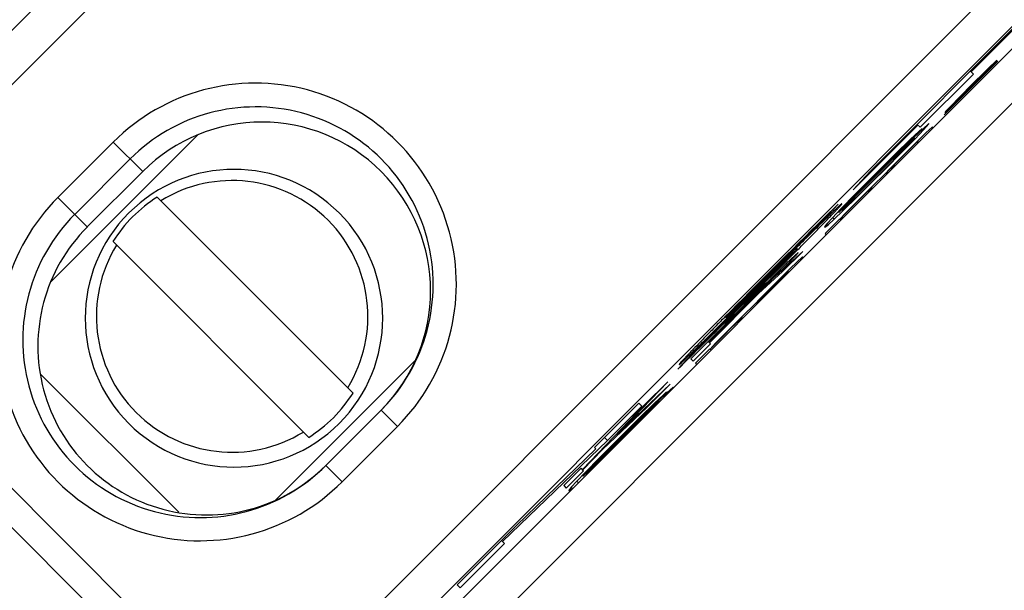
# Model space of a CAD drawing. Units: millimetres. Extents: x 12 to 202, y 7 to 290.
# Drawn here: x 74 to 78, y 117 to 120 of the extents above; entities that cross this region are included whole.
import ezdxf

# ---------------------------------------------------------------- set-up
doc = ezdxf.new("R2010")
doc.units = ezdxf.units.MM
doc.header["$LTSCALE"] = 19.36
doc.layers.get('0').update_dxf_attribs({"linetype": 'CONTINUOUS'})
doc.styles.get("Standard").update_dxf_attribs({"font": 'arial.ttf'})
doc.dimstyles.new('DIMSTYLE_1', dxfattribs={"dimtxt": 2, "dimasz": 2, "dimexe": 1, "dimexo": 1.5, "dimgap": 0.5, "dimtad": 1, "dimlfac": 3, "dimdsep": 46, "dimtxsty": 'STANDARD', "dimblk": '_FILLED', "dimblk1": '_FILLED', "dimblk2": '_FILLED', "dimcen": 0.09, "dimadec": 0, "dimazin": 0, "dimtp": 0.5, "dimtm": 0.5, "dimtfac": 1, "dimtofl": 0, "dimtmove": 0, "dimatfit": 3, "dimldrblk": '_FILLED', "dimfxl": 1, "dimtolj": 1, "dimarcsym": 0})

# ---------------------------------------------------------------- blocks, each defined once
blk = doc.blocks.new('_FILLED')
at = {"color": 0, "linetype": 'BYBLOCK'}
blk.add_solid([(0, 0), (-1, 0.2), (-1, -0.2)], dxfattribs=at)
blk = doc.blocks.new('*D2')
at = {"color": 2, "linetype": 'CONTINUOUS'}
for p, q in [((60.5632, 136.5581), (64.0765, 140.0714)), ((63.3694, 139.3642), (78.8668, 123.8668)), ((94.3642, 108.3694), (78.8668, 123.8668)), ((91.5581, 105.5632), (95.0714, 109.0765))]:
    blk.add_line(p, q, dxfattribs=at)
at = {"color": 2, "linetype": 'CONTINUOUS', "xscale": 2, "yscale": 2, "zscale": 2}
for p, rotation in [((63.3694, 139.3642), 135), ((94.3642, 108.3694), 315)]:
    blk.add_blockref('_FILLED', p, dxfattribs=dict(at, rotation=rotation))
at = {"color": 2, "linetype": 'CONTINUOUS', "insert": (80.6346, 125.6346), "char_height": 2, "width": 14.416357, "attachment_point": 2, "rotation": 315, "line_spacing_factor": 0.9}
blk.add_mtext('131.5{\\Ftxt.shx;\\W1.000000;\\H2.000000; }[5.2]', dxfattribs=at)

msp = doc.modelspace()

# ---------------------------------------------------------------- linework, layer by layer
at = {"color": 7, "linetype": 'CONTINUOUS'}
for p, q in [((72.5815, 118.6977), (76.4908, 122.607)), ((72.6973, 118.5819), (76.6066, 122.4912)), ((78.492, 120.6059), (74.5827, 116.6966)), ((78.6119, 120.486), (74.7026, 116.5767)), ((74.75, 116.5293), (78.6593, 120.4386)), ((74.8658, 116.4135), (78.7751, 120.3228)), ((77.6398, 119.4957), (77.9132, 119.7691)), ((77.8389, 119.7007), (77.2096, 119.0714)), ((77.5257, 119.3127), (77.7538, 119.5408)), ((77.7532, 119.5414), (77.5758, 119.364)), ((77.5758, 119.364), (77.7317, 119.5248)), ((77.7171, 119.5141), (77.6916, 119.489)), ((77.7429, 119.539), (77.7171, 119.5141)), ((77.7317, 119.5248), (77.7298, 119.5268)), ((77.7317, 119.5248), (77.744, 119.5378)), ((77.7497, 119.5449), (77.7429, 119.539)), ((77.744, 119.5378), (77.7429, 119.539)), ((77.744, 119.5378), (77.7499, 119.5446)), ((77.7499, 119.5446), (77.7497, 119.5449)), ((77.7538, 119.5408), (77.7532, 119.5414)), ((77.4232, 119.2597), (77.6495, 119.486)), ((77.6997, 119.4935), (77.5252, 119.3133)), ((77.6495, 119.486), (77.6368, 119.4986)), ((77.6477, 119.4442), (77.6795, 119.4757)), ((77.6916, 119.489), (77.6534, 119.4511)), ((77.6795, 119.4757), (77.6987, 119.4945)), ((77.6987, 119.4945), (77.7117, 119.5068)), ((77.7117, 119.5068), (77.7108, 119.5078)), ((77.6534, 119.4511), (77.5839, 119.3813)), ((77.6223, 119.4188), (77.6477, 119.4442)), ((77.572, 119.3678), (77.5908, 119.3871)), ((77.5908, 119.3871), (77.6223, 119.4188)), ((77.528, 119.3231), (77.5597, 119.3548)), ((77.5588, 119.3557), (77.5339, 119.3299)), ((77.5839, 119.3813), (77.5588, 119.3557)), ((77.5597, 119.3548), (77.5588, 119.3557)), ((77.5597, 119.3548), (77.572, 119.3678)), ((77.5252, 119.3133), (77.5257, 119.3127)), ((77.5339, 119.3299), (77.528, 119.3231)), ((77.1377, 118.9936), (77.4135, 119.2694)), ((77.4106, 119.2724), (77.4232, 119.2597)), ((77.4596, 119.2758), (77.4339, 119.2523)), ((77.4372, 119.249), (77.4607, 119.2747)), ((77.4747, 119.2606), (77.4491, 119.2372)), ((77.4607, 119.2747), (77.4596, 119.2758)), ((77.4781, 119.2573), (77.4747, 119.2606)), ((74.3473, 119.2275), (73.7211, 118.6013)), ((77.3964, 119.2162), (77.3344, 119.1554)), ((77.3697, 119.1938), (77.4311, 119.2552)), ((77.4182, 119.2435), (77.3804, 119.2076)), ((77.4339, 119.2523), (77.3964, 119.2162)), ((77.4013, 119.2113), (77.3964, 119.2162)), ((77.4013, 119.2113), (77.4372, 119.249)), ((77.4311, 119.2552), (77.4182, 119.2435)), ((77.4491, 119.2372), (77.4241, 119.2131)), ((77.4372, 119.249), (77.4339, 119.2523)), ((73.7523, 118.9614), (73.988, 119.1971)), ((73.988, 119.1971), (74.1133, 119.0718)), ((77.3804, 119.2076), (77.3184, 119.1469)), ((77.3232, 119.1421), (77.3605, 119.1784)), ((77.3636, 119.1754), (77.3272, 119.1381)), ((77.387, 119.1765), (77.3379, 119.1274)), ((77.3405, 119.1493), (77.4013, 119.2113)), ((77.3445, 119.1699), (77.3697, 119.1938)), ((77.3605, 119.1784), (77.3592, 119.1797)), ((77.3605, 119.1784), (77.3855, 119.2026)), ((77.3634, 119.151), (77.3881, 119.1754)), ((77.3874, 119.2006), (77.3636, 119.1754)), ((77.3697, 119.1938), (77.3682, 119.1953)), ((77.3855, 119.2026), (77.3842, 119.2039)), ((77.3855, 119.2026), (77.3984, 119.2142)), ((77.4241, 119.2131), (77.387, 119.1765)), ((77.3881, 119.1754), (77.387, 119.1765)), ((77.3991, 119.2135), (77.3874, 119.2006)), ((77.3881, 119.1754), (77.4006, 119.1874)), ((77.4006, 119.1874), (77.3993, 119.1887)), ((77.4006, 119.1874), (77.4133, 119.1993)), ((77.4118, 119.2008), (77.4167, 119.1959)), ((77.3184, 119.1469), (77.2568, 119.0857)), ((77.2702, 119.0969), (77.3072, 119.1335)), ((77.3344, 119.1554), (77.2728, 119.0943)), ((77.2794, 119.0877), (77.3405, 119.1493)), ((77.2862, 119.1054), (77.3232, 119.1421)), ((77.3272, 119.1381), (77.2906, 119.1011)), ((77.3072, 119.1335), (77.3061, 119.1346)), ((77.3072, 119.1335), (77.3445, 119.1699)), ((77.3232, 119.1421), (77.3221, 119.1432)), ((77.3265, 119.1142), (77.3634, 119.151)), ((77.3405, 119.1493), (77.3393, 119.1505)), ((77.3445, 119.1699), (77.3432, 119.1712)), ((73.8242, 118.8895), (74.0599, 119.1252)), ((77.1965, 119.0232), (77.2702, 119.0969)), ((77.2002, 119.0195), (77.2862, 119.1054)), ((77.2906, 119.1011), (77.2046, 119.0151)), ((77.2728, 119.0943), (77.2114, 119.0329)), ((77.3013, 119.0903), (77.2651, 119.0528)), ((77.2702, 119.0969), (77.2691, 119.0979)), ((77.2794, 119.0877), (77.2783, 119.0888)), ((77.2862, 119.1054), (77.2851, 119.1065)), ((77.2901, 119.0769), (77.3022, 119.0894)), ((77.3379, 119.1274), (77.3013, 119.0903)), ((77.3022, 119.0894), (77.3265, 119.1142)), ((73.8775, 118.8362), (74.1133, 119.0718)), ((77.2096, 119.0714), (77.1377, 118.9936)), ((77.2568, 119.0857), (77.2077, 119.0366)), ((77.218, 119.0263), (77.2794, 119.0877)), ((77.2651, 119.0528), (77.2277, 119.0166)), ((77.2816, 119.0609), (77.2772, 119.0653)), ((77.2783, 119.0642), (77.2901, 119.0769)), ((77.2077, 119.0366), (77.1465, 118.975)), ((77.2114, 119.0329), (77.1503, 118.9713)), ((77.1564, 118.9652), (77.218, 119.0263)), ((77.1599, 118.9862), (77.1965, 119.0232)), ((77.1636, 118.9825), (77.2002, 119.0195)), ((77.2046, 119.0151), (77.1676, 118.9785)), ((77.2277, 119.0166), (77.1906, 118.98)), ((77.1965, 119.0232), (77.1955, 119.0243)), ((77.2002, 119.0195), (77.1992, 119.0206)), ((77.218, 119.0263), (77.2169, 119.0274)), ((77.1503, 118.9713), (77.0775, 118.8968)), ((77.1465, 118.975), (77.0858, 118.913)), ((77.0944, 118.9044), (77.1564, 118.9652)), ((77.1235, 118.9489), (77.1599, 118.9862)), ((77.1272, 118.9452), (77.1636, 118.9825)), ((77.1676, 118.9785), (77.1303, 118.9421)), ((77.1906, 118.98), (77.1415, 118.9309)), ((77.1564, 118.9652), (77.1552, 118.9664)), ((77.1599, 118.9862), (77.1588, 118.9873)), ((77.1636, 118.9825), (77.1625, 118.9836)), ((77.1669, 118.9546), (77.1917, 118.9789)), ((77.1917, 118.9789), (77.1906, 118.98)), ((77.1917, 118.9789), (77.2042, 118.991)), ((77.2042, 118.991), (77.2029, 118.9923)), ((77.2042, 118.991), (77.2169, 119.0028)), ((77.2154, 119.0044), (77.2203, 118.9995)), ((73.7523, 118.9614), (73.8775, 118.8362)), ((74.1754, 118.9626), (75.0086, 118.1294)), ((77.0735, 118.933), (77.0121, 118.8724)), ((77.0146, 118.8692), (77.0735, 118.933)), ((77.088, 118.9108), (77.0996, 118.9237)), ((77.0996, 118.9237), (77.0981, 118.9252)), ((77.0996, 118.9237), (77.1235, 118.9489)), ((77.1031, 118.9202), (77.1017, 118.9216)), ((77.1031, 118.9202), (77.1272, 118.9452)), ((77.1415, 118.9309), (77.1049, 118.8939)), ((77.1303, 118.9421), (77.1051, 118.9182)), ((77.1058, 118.893), (77.1424, 118.9301)), ((77.1235, 118.9489), (77.1223, 118.9502)), ((77.1272, 118.9452), (77.126, 118.9464)), ((77.1424, 118.9301), (77.1669, 118.9546)), ((77.0858, 118.913), (77.0499, 118.8753)), ((77.0566, 118.8685), (77.0944, 118.9044)), ((77.077, 118.8972), (77.0735, 118.9007)), ((77.077, 118.8972), (77.088, 118.9108)), ((77.1049, 118.8939), (77.0808, 118.8689)), ((77.0817, 118.868), (77.1058, 118.893)), ((77.088, 118.9108), (77.0858, 118.913)), ((77.0944, 118.9044), (77.0898, 118.909)), ((77.0915, 118.9073), (77.1031, 118.9202)), ((77.1051, 118.9182), (77.0922, 118.9066)), ((77.0146, 118.8692), (77.0118, 118.872)), ((77.0264, 118.8496), (77.0157, 118.8358)), ((77.0172, 118.8343), (77.031, 118.845)), ((77.0801, 118.8696), (77.0187, 118.8082)), ((77.0499, 118.8753), (77.0264, 118.8496)), ((77.031, 118.845), (77.0264, 118.8496)), ((77.031, 118.845), (77.0566, 118.8685)), ((77.0566, 118.8685), (77.0499, 118.8753)), ((77.0852, 118.8645), (77.0801, 118.8696)), ((77.0157, 118.8358), (77.0172, 118.8343)), ((77.0187, 118.8082), (77.0238, 118.8031)), ((74.82, 117.9408), (73.9868, 118.774)), ((76.9234, 118.7317), (76.8078, 118.6262)), ((76.8374, 118.6458), (76.9234, 118.7317)), ((76.8903, 118.7157), (76.8526, 118.6797)), ((76.8565, 118.6758), (76.8925, 118.7135)), ((76.9032, 118.7273), (76.8903, 118.7157)), ((76.8925, 118.7135), (76.8909, 118.715)), ((76.8925, 118.7135), (76.9041, 118.7264)), ((76.8994, 118.7427), (76.8955, 118.7466)), ((76.9041, 118.7264), (76.9032, 118.7273)), ((72.5815, 118.6977), (74.7026, 116.5767)), ((76.8526, 118.6797), (76.8028, 118.6313)), ((76.8078, 118.6262), (76.8565, 118.6758)), ((76.8565, 118.6758), (76.8526, 118.6797)), ((76.8966, 118.6848), (76.8717, 118.6606)), ((76.9223, 118.7082), (76.8966, 118.6848)), ((76.9256, 118.7049), (76.9223, 118.7082)), ((76.7346, 118.5521), (76.8374, 118.6458)), ((76.8028, 118.6313), (76.7412, 118.5701)), ((76.7916, 118.6179), (76.8166, 118.642)), ((76.8186, 118.64), (76.7945, 118.6151)), ((76.8078, 118.6262), (76.8063, 118.6278)), ((76.8166, 118.642), (76.8151, 118.6435)), ((76.8166, 118.642), (76.8296, 118.6536)), ((76.8302, 118.653), (76.8186, 118.64)), ((76.8296, 118.6536), (76.8277, 118.6555)), ((76.8374, 118.6458), (76.8335, 118.6497)), ((76.8717, 118.6606), (76.8346, 118.624)), ((76.8357, 118.6229), (76.8482, 118.635)), ((76.8482, 118.635), (76.8469, 118.6363)), ((76.8482, 118.635), (76.8609, 118.6468)), ((76.8594, 118.6484), (76.8642, 118.6435)), ((76.7546, 118.5813), (76.7916, 118.6179)), ((76.7945, 118.6151), (76.7579, 118.578)), ((76.7741, 118.5618), (76.8109, 118.5986)), ((76.8346, 118.624), (76.7855, 118.5749)), ((76.7916, 118.6179), (76.7905, 118.619)), ((76.8109, 118.5986), (76.8357, 118.6229)), ((76.8357, 118.6229), (76.8346, 118.624)), ((76.7412, 118.5701), (76.4466, 118.2755)), ((76.5213, 118.348), (76.7546, 118.5813)), ((76.7579, 118.578), (76.5246, 118.3448)), ((76.5259, 118.3435), (76.7346, 118.5521)), ((76.7346, 118.5521), (76.7333, 118.5535)), ((76.7855, 118.5749), (76.7489, 118.5379)), ((76.7498, 118.537), (76.7741, 118.5618)), ((76.7546, 118.5813), (76.7535, 118.5823)), ((76.671, 118.5176), (76.6681, 118.5205)), ((76.7489, 118.5379), (76.7127, 118.5004)), ((76.7292, 118.5085), (76.7248, 118.5129)), ((76.7259, 118.5118), (76.7377, 118.5245)), ((76.7377, 118.5245), (76.7498, 118.537)), ((72.6146, 118.498), (74.4999, 116.6127)), ((76.6752, 118.4642), (76.6382, 118.4276)), ((76.7127, 118.5004), (76.6752, 118.4642)), ((76.6017, 118.444), (76.4506, 118.2948)), ((76.6382, 118.4276), (76.5891, 118.3785)), ((76.5923, 118.4535), (76.5958, 118.45)), ((76.5993, 118.4463), (76.6069, 118.4539)), ((76.6145, 118.4022), (76.6393, 118.4265)), ((76.6393, 118.4265), (76.6382, 118.4276)), ((76.6393, 118.4265), (76.6518, 118.4386)), ((76.6518, 118.4386), (76.6505, 118.4399)), ((76.6518, 118.4386), (76.6645, 118.4504)), ((76.663, 118.4519), (76.6678, 118.4471)), ((76.5891, 118.3785), (76.5525, 118.3415)), ((76.5533, 118.3406), (76.59, 118.3776)), ((76.59, 118.3776), (76.6145, 118.4022)), ((76.4569, 118.2652), (76.5305, 118.3389)), ((76.5305, 118.3389), (76.5202, 118.3491)), ((76.5525, 118.3415), (76.5284, 118.3165)), ((76.5292, 118.3156), (76.5533, 118.3406)), ((76.4506, 118.2948), (76.3917, 118.2311)), ((76.5277, 118.3171), (76.4663, 118.2557)), ((76.5328, 118.312), (76.5277, 118.3171)), ((75.2717, 118.2666), (74.6792, 117.6741)), ((76.4466, 118.2755), (76.4569, 118.2652)), ((76.4663, 118.2557), (76.4714, 118.2507)), ((74.2664, 117.6223), (73.6785, 118.2102)), ((76.1316, 117.9521), (76.3484, 118.1773)), ((76.3587, 118.167), (76.1316, 117.9521)), ((76.3484, 118.1773), (76.2502, 118.0791)), ((76.2605, 118.0688), (76.3587, 118.167)), ((76.2813, 118.0725), (76.3427, 118.1339)), ((76.3455, 118.131), (76.308, 118.0948)), ((76.3427, 118.1339), (76.3298, 118.1222)), ((76.3712, 118.1545), (76.3455, 118.131)), ((76.3488, 118.1277), (76.3455, 118.131)), ((76.3723, 118.1534), (76.3712, 118.1545)), ((76.225, 118.0868), (76.0364, 117.8982)), ((76.2376, 118.0741), (76.225, 118.0868)), ((76.292, 118.0863), (76.23, 118.0256)), ((76.308, 118.0948), (76.246, 118.0341)), ((76.3298, 118.1222), (76.292, 118.0863)), ((76.2971, 118.0813), (76.31, 118.0929)), ((76.3113, 118.0916), (76.308, 118.0948)), ((75.1284, 118.0567), (74.8927, 117.821)), ((75.1979, 117.9872), (75.1284, 118.0567)), ((76.2502, 118.0791), (75.9851, 117.804)), ((76.0713, 117.8897), (76.2605, 118.0688)), ((76.0915, 117.928), (76.2376, 118.0741)), ((76.2188, 118.0122), (76.2561, 118.0486)), ((76.2348, 118.0207), (76.2721, 118.0571)), ((76.2561, 118.0486), (76.2548, 118.0499)), ((76.2561, 118.0486), (76.2813, 118.0725)), ((76.2605, 118.0688), (76.2577, 118.0715)), ((76.2721, 118.0571), (76.2708, 118.0584)), ((76.2721, 118.0571), (76.2971, 118.0813)), ((76.2813, 118.0725), (76.2798, 118.074)), ((76.2971, 118.0813), (76.2958, 118.0826)), ((76.23, 118.0256), (76.1684, 117.9644)), ((76.1818, 117.9756), (76.2188, 118.0122)), ((76.246, 118.0341), (76.1844, 117.973)), ((76.1978, 117.9841), (76.2348, 118.0207)), ((76.2188, 118.0122), (76.2177, 118.0133)), ((76.2348, 118.0207), (76.2337, 118.0219)), ((75.1979, 117.9872), (74.9622, 117.7515)), ((76.1081, 117.9019), (76.1818, 117.9756)), ((76.1118, 117.8982), (76.1978, 117.9841)), ((76.1684, 117.9644), (76.1193, 117.9153)), ((76.1844, 117.973), (76.123, 117.9116)), ((76.1818, 117.9756), (76.1807, 117.9766)), ((76.1978, 117.9841), (76.1967, 117.9852)), ((75.6446, 117.4981), (76.0915, 117.928)), ((76.1193, 117.9153), (76.0581, 117.8537)), ((76.0915, 117.928), (76.0788, 117.9406)), ((76.1316, 117.9521), (76.1297, 117.954)), ((76.0428, 117.8918), (75.7041, 117.5659)), ((75.9869, 117.8022), (76.0713, 117.8897)), ((76.0364, 117.8982), (76.0428, 117.8918)), ((76.123, 117.9116), (76.0619, 117.85)), ((76.0713, 117.8897), (76.0695, 117.8915)), ((76.0715, 117.8649), (76.1081, 117.9019)), ((76.0752, 117.8612), (76.1118, 117.8982)), ((76.1081, 117.9019), (76.1071, 117.903)), ((76.1118, 117.8982), (76.1108, 117.8993)), ((76.0619, 117.85), (75.9891, 117.7754)), ((76.0581, 117.8537), (75.9974, 117.7917)), ((76.0351, 117.8276), (76.0715, 117.8649)), ((76.0388, 117.8239), (76.0752, 117.8612)), ((76.0715, 117.8649), (76.0704, 117.866)), ((76.0752, 117.8612), (76.0741, 117.8623)), ((74.9622, 117.7515), (74.8927, 117.821)), ((75.9801, 117.809), (75.9064, 117.7353)), ((75.9167, 117.725), (75.9904, 117.7987)), ((75.9974, 117.7917), (75.9615, 117.754)), ((75.9904, 117.7987), (75.9801, 117.809)), ((75.9886, 117.7759), (75.9996, 117.7895)), ((75.9996, 117.7895), (75.9974, 117.7917)), ((75.9996, 117.7895), (76.0112, 117.8024)), ((76.0031, 117.786), (76.0147, 117.7989)), ((76.0167, 117.7969), (76.0038, 117.7853)), ((76.0112, 117.8024), (76.0097, 117.8039)), ((76.0112, 117.8024), (76.0351, 117.8276)), ((76.0147, 117.7989), (76.0133, 117.8003)), ((76.0147, 117.7989), (76.0388, 117.8239)), ((76.0351, 117.8276), (76.0339, 117.8289)), ((76.0388, 117.8239), (76.0376, 117.8251)), ((75.9615, 117.754), (75.938, 117.7283)), ((75.9682, 117.7472), (75.9615, 117.754)), ((75.9886, 117.7759), (75.9851, 117.7794)), ((76.0044, 117.7847), (76.0014, 117.7877)), ((75.9064, 117.7353), (75.9167, 117.725)), ((75.938, 117.7283), (75.9273, 117.7145)), ((75.9273, 117.7145), (75.9288, 117.713)), ((75.9288, 117.713), (75.9426, 117.7237)), ((75.9426, 117.7237), (75.938, 117.7283)), ((75.7041, 117.5659), (75.4519, 117.3137)), ((75.6531, 117.4896), (75.6404, 117.5022)), ((75.4645, 117.301), (75.6531, 117.4896)), ((75.4519, 117.3137), (75.4645, 117.301))]:
    msp.add_line(p, q, dxfattribs=at)
for centre, radius, start, end in [((74.593, 118.5923), 0.8555, 314.9914, 135.0086), ((74.5942, 118.591), 0.7556, 314.9915, 135.0085), ((74.5019, 118.4475), 0.6333, 45.0091, 224.9909), ((74.4941, 118.4554), 0.5779, 328.3333, 121.6667), ((74.3571, 118.3564), 0.8555, 134.9914, 315.0086), ((74.4978, 118.4516), 0.6043, 122.2525, 147.7475), ((74.3583, 118.3552), 0.7556, 134.9915, 315.0085), ((74.5017, 118.4477), 0.6333, 225.0091, 44.9909), ((119.2346, 76.1295), 60.0807, 134.649106, 135.215115), ((74.4939, 118.4554), 0.5779, 148.3333, 301.6667), ((32.636, 162.7103), 62.3935, 314.804599, 315.192408), ((45.7756, 149.5531), 43.7919, 314.7522, 314.87039), ((22.7039, 172.705), 76.4839, 314.583622, 314.807458), ((74.4976, 118.4518), 0.6043, 302.2525, 327.7475)]:
    msp.add_arc(centre, radius, start, end, dxfattribs=at)
for centre, major_axis, start_param, end_param in [((74.6207, 118.5641), (0.6987, 0.1649), -1.017039, 2.123944), ((74.3849, 118.3284), (0.6988, 0.1649), 2.123944, 5.266146)]:
    msp.add_ellipse(centre, major_axis=major_axis, ratio=0.999659, start_param=start_param, end_param=end_param, dxfattribs=at)
for points, knots in [([(77.0896, 118.934), (77.0894, 118.9343), (77.0881, 118.9331), (77.0862, 118.932), (77.0826, 118.9288), (77.0779, 118.9247), (77.0716, 118.9189), (77.0601, 118.9081), (77.0421, 118.8908), (77.0175, 118.8668), (76.9897, 118.8396), (76.9601, 118.8105), (76.9189, 118.7698), (76.8663, 118.7176), (76.8026, 118.6542), (76.7387, 118.5907), (76.6962, 118.5485), (76.6751, 118.5276)], [0, 0, 0, 0, 0.001674, 0.006236, 0.013876, 0.024851, 0.03941, 0.057804, 0.106592, 0.167804, 0.235705, 0.307602, 0.382041, 0.534875, 0.690577, 0.846502, 1, 1, 1, 1]), ([(76.9028, 118.7399), (76.9148, 118.752), (76.9383, 118.7758), (76.9726, 118.8106), (77.0046, 118.8433), (77.0293, 118.8687), (77.0469, 118.8871), (77.0582, 118.8989), (77.0679, 118.9091), (77.076, 118.9177), (77.0819, 118.9243), (77.0866, 118.9293), (77.0882, 118.9319), (77.0899, 118.9337), (77.0896, 118.934)], [0, 0, 0, 0, 0.189432, 0.372127, 0.544156, 0.698417, 0.766555, 0.827455, 0.880186, 0.923819, 0.957499, 0.981142, 0.995131, 1, 1, 1, 1]), ([(76.5958, 118.45), (76.5956, 118.4502), (76.5971, 118.4512), (76.5979, 118.4528), (76.6009, 118.4557), (76.6041, 118.4592), (76.6084, 118.4637), (76.6153, 118.4708), (76.6254, 118.4811), (76.6385, 118.4945), (76.6527, 118.5089), (76.6674, 118.5237), (76.6866, 118.5431), (76.7102, 118.5668), (76.7382, 118.5949), (76.7661, 118.6227), (76.8034, 118.66), (76.8502, 118.7065), (76.9059, 118.7618), (76.9607, 118.8161), (76.9968, 118.8517), (77.0146, 118.8692)], [0, 0, 0, 0, 0.001463, 0.005558, 0.01197, 0.02046, 0.030819, 0.042837, 0.071008, 0.103295, 0.138017, 0.173494, 0.208427, 0.27649, 0.343041, 0.409151, 0.475747, 0.610011, 0.743213, 0.873276, 1, 1, 1, 1]), ([(76.8994, 118.7427), (76.8995, 118.7426), (76.8989, 118.7421), (76.8985, 118.7413), (76.8971, 118.7398), (76.8947, 118.7371), (76.8905, 118.7327), (76.8844, 118.7264), (76.8771, 118.7188), (76.8686, 118.7101), (76.8591, 118.7005), (76.8452, 118.6865), (76.8269, 118.668), (76.8046, 118.6457), (76.7825, 118.6235), (76.7544, 118.5955), (76.7206, 118.5618), (76.6808, 118.5222), (76.6413, 118.4831), (76.6149, 118.457), (76.6017, 118.444)], [0, 0, 0, 0, 0.000981, 0.003718, 0.008116, 0.01406, 0.030125, 0.051121, 0.076424, 0.105421, 0.137496, 0.172033, 0.246031, 0.322492, 0.396938, 0.468367, 0.604639, 0.73629, 0.86798, 1, 1, 1, 1]), ([(76.671, 118.5176), (76.6814, 118.5279), (76.702, 118.5483), (76.7326, 118.5787), (76.7631, 118.609), (76.7889, 118.6346), (76.81, 118.6555), (76.8266, 118.6719), (76.8433, 118.6885), (76.8597, 118.7046), (76.8726, 118.7173), (76.8818, 118.7263), (76.8875, 118.7318), (76.8923, 118.7363), (76.8955, 118.7394), (76.8975, 118.7412), (76.8985, 118.7421), (76.899, 118.7424), (76.8994, 118.7428), (76.8994, 118.7427)], [0, 0, 0, 0, 0.137498, 0.270825, 0.40365, 0.539641, 0.60997, 0.682466, 0.757201, 0.830613, 0.897146, 0.92609, 0.951224, 0.971851, 0.987276, 0.992821, 0.996806, 0.999175, 1, 1, 1, 1]), ([(76.6751, 118.5276), (76.6688, 118.5213), (76.6579, 118.5105), (76.6423, 118.495), (76.6286, 118.4815), (76.6175, 118.4706), (76.6096, 118.4629), (76.6048, 118.4582), (76.601, 118.4547), (76.5983, 118.4518), (76.5968, 118.451), (76.596, 118.4498), (76.5958, 118.45)], [0, 0, 0, 0, 0.24096, 0.413852, 0.594187, 0.761341, 0.833531, 0.894693, 0.94227, 0.975011, 0.993854, 1, 1, 1, 1]), ([(76.592, 118.4532), (76.5795, 118.4406), (76.5553, 118.4161), (76.5201, 118.3803), (76.4875, 118.347), (76.4625, 118.3213), (76.4446, 118.3026), (76.4328, 118.2903), (76.4225, 118.2794), (76.4137, 118.2699), (76.4066, 118.2622), (76.4018, 118.2568), (76.399, 118.2536), (76.3976, 118.2519), (76.397, 118.251), (76.3965, 118.2503), (76.3967, 118.2502)], [0, 0, 0, 0, 0.188061, 0.367659, 0.534248, 0.683278, 0.749789, 0.810206, 0.863935, 0.910124, 0.947787, 0.975941, 0.986147, 0.993614, 0.998236, 1, 1, 1, 1]), ([(76.3967, 118.2502), (76.3968, 118.2501), (76.3974, 118.2505), (76.3983, 118.2511), (76.3999, 118.2524), (76.4032, 118.2553), (76.4088, 118.2604), (76.417, 118.268), (76.4271, 118.2776), (76.4388, 118.2888), (76.4519, 118.3014), (76.4714, 118.3203), (76.4975, 118.3459), (76.5303, 118.3781), (76.5645, 118.4119), (76.5876, 118.4348), (76.5993, 118.4463)], [0, 0, 0, 0, 0.001598, 0.005892, 0.013094, 0.02332, 0.052694, 0.092915, 0.142678, 0.200676, 0.265599, 0.336138, 0.489288, 0.653873, 0.825472, 1, 1, 1, 1])]:
    msp.add_open_spline(points, degree=3, knots=knots, dxfattribs=at)

# ---------------------------------------------------------------- dimensions: what is measured, and where the dimension line sits
at = {"color": 2, "linetype": 'CONTINUOUS'}
dim = msp.add_linear_dim(base=(94.3642, 108.3694), p1=(59.5026, 135.4974), p2=(90.4974, 104.5026), angle=315, dimstyle='DIMSTYLE_1', dxfattribs=at)
dim.commit()
dim.dimension.update_dxf_attribs({"geometry": '*D2', "text_midpoint": (78.8668, 123.8668), "dimtype": 160})

doc.saveas('drawing.dxf')
